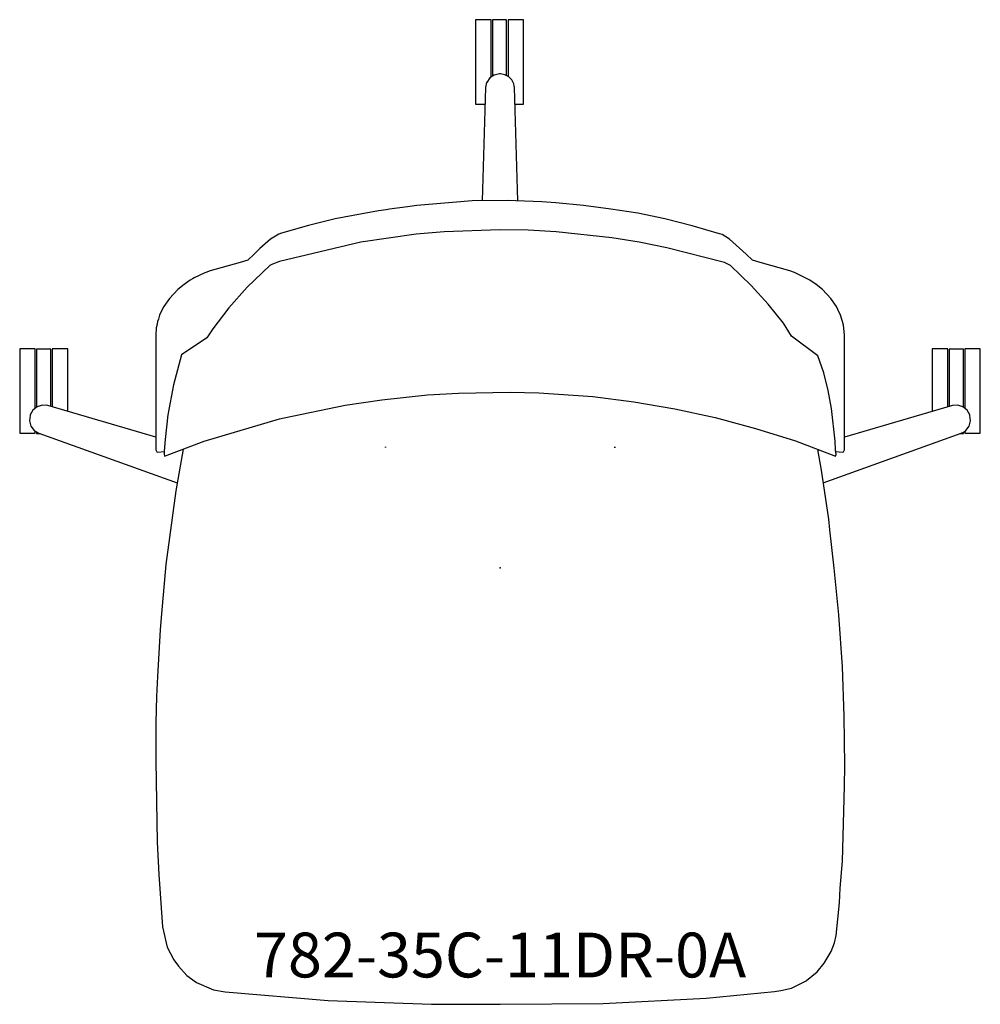
# Model space of a CAD drawing. Units: inches. Extents: x -13.4 to 13.4, y -12.2 to 15.3.
import ezdxf

# ---------------------------------------------------------------- set-up
doc = ezdxf.new("R2010")
doc.units = ezdxf.units.IN
doc.header["$MEASUREMENT"] = 0
for name, color, linetype, true_color in [('AFUCH-3-NODE', 2, 'Continuous', 0xffff00), ('AFUCH-3-TN', 2, 'Continuous', 0xffff00), ('AFUCH-P', 2, 'Continuous', 0xffff00)]:
    doc.layers.add(name, color=color, linetype=linetype, true_color=true_color)
doc.styles.add('Default', font='arial.ttf')

msp = doc.modelspace()

# ---------------------------------------------------------------- linework, layer by layer
at = {"layer": 'AFUCH-3-NODE'}
msp.add_point((0, 0), dxfattribs=at)
at = {"layer": 'AFUCH-P'}
for points in [[(-0.25, 13.693), (-0.25, 13.822), (-0.25, 14.116), (-0.25, 14.409), (-0.25, 14.685), (-0.25, 14.924), (-0.25, 15.239), (-0.25, 15.294), (-0.683, 15.294), (-0.683, 15.239), (-0.683, 14.924), (-0.683, 14.685), (-0.683, 14.409), (-0.683, 14.116), (-0.683, 13.822), (-0.683, 13.547), (-0.683, 13.307), (-0.683, 13.118), (-0.683, 12.992), (-0.683, 12.937), (-0.421, 12.937)], [(0.183, 13.734), (0.183, 13.955), (0.183, 14.537), (0.183, 15.018), (0.183, 15.286), (-0.211, 15.286), (-0.211, 15.018), (-0.211, 14.537), (-0.211, 13.955), (-0.211, 13.719)], [(0.416, 12.937), (0.655, 12.937), (0.655, 12.992), (0.655, 13.118), (0.655, 13.307), (0.655, 13.547), (0.655, 13.822), (0.655, 14.116), (0.655, 14.409), (0.655, 14.685), (0.655, 14.924), (0.655, 15.239), (0.655, 15.294), (0.222, 15.294), (0.222, 15.239), (0.222, 14.924), (0.222, 14.685), (0.222, 14.409), (0.222, 14.116), (0.222, 13.822), (0.222, 13.714)], [(0.497, 10.24), (0.402, 13.398), (0.397, 13.453), (0.383, 13.508), (0.328, 13.617), (0.328, 13.617), (0.241, 13.704), (0.241, 13.704), (0.131, 13.76), (0.131, 13.76), (0.009, 13.78), (-0.014, 13.78), (-0.163, 13.751), (-0.289, 13.668), (-0.374, 13.544), (-0.375, 13.544), (-0.408, 13.398), (-0.502, 10.243)], [(9.355, 3.268), (9.361, 3.246), (9.547, 3.229), (9.577, 3.239), (9.606, 3.288), (9.606, 3.796), (9.606, 3.883), (9.606, 4.129), (9.606, 5.504), (9.606, 6.487), (9.606, 6.49), (9.606, 6.493), (9.606, 6.491), (9.606, 6.494), (9.606, 6.495), (9.606, 6.498), (9.574, 6.77), (9.552, 6.877), (9.499, 7.048), (9.422, 7.209), (9.38, 7.293), (9.223, 7.518), (8.99, 7.766), (8.813, 7.902), (8.642, 8.029), (8.233, 8.235), (8.211, 8.245), (8.084, 8.283), (7.251, 8.523), (7.037, 8.583), (6.863, 8.755), (6.402, 9.167), (6.195, 9.297), (6.12, 9.32), (5.353, 9.542), (4.599, 9.736), (3.845, 9.892), (3.09, 10.011), (2.325, 10.113), (1.551, 10.185), (1.168, 10.212), (0.195, 10.253), (-0.778, 10.239), (-1.991, 10.14), (-2.325, 10.113), (-2.58, 10.076), (-3.081, 10.01), (-3.179, 9.991), (-3.394, 9.961), (-3.849, 9.882), (-4.599, 9.736), (-5.348, 9.552), (-6.098, 9.337), (-6.171, 9.313), (-6.402, 9.167), (-6.706, 8.908), (-6.863, 8.755), (-7.037, 8.583), (-7.251, 8.523), (-8.084, 8.283), (-8.211, 8.245), (-8.233, 8.235), (-8.535, 8.092), (-8.577, 8.062), (-8.642, 8.029), (-8.813, 7.902), (-8.99, 7.766), (-9.223, 7.518), (-9.38, 7.293), (-9.422, 7.209), (-9.499, 7.048), (-9.527, 6.94), (-9.552, 6.877), (-9.562, 6.806), (-9.564, 6.8), (-9.574, 6.77), (-9.576, 6.753), (-9.59, 6.698), (-9.606, 6.491), (-9.606, 6.493), (-9.606, 6.49), (-9.606, 6.487), (-9.606, 5.504), (-9.606, 4.129), (-9.606, 3.883), (-9.606, 3.796), (-9.606, 3.288), (-9.577, 3.239), (-9.547, 3.229), (-9.37, 3.245)], [(-12.927, 4.485), (-12.927, 4.488), (-12.966, 4.456), (-12.966, 4.641), (-12.966, 4.935), (-12.966, 5.229), (-12.966, 5.504), (-12.966, 5.743), (-12.966, 6.058), (-12.966, 6.114), (-13.399, 6.114), (-13.399, 6.058), (-13.399, 5.743), (-13.399, 5.504), (-13.399, 5.229), (-13.399, 4.935), (-13.399, 4.641), (-13.399, 4.366), (-13.399, 4.126), (-13.399, 3.938), (-13.399, 3.812), (-13.399, 3.756), (-12.966, 3.756), (-12.966, 3.812), (-12.966, 3.812)], [(-12.533, 4.5), (-12.533, 4.774), (-12.533, 5.356), (-12.533, 5.838), (-12.533, 6.105), (-12.927, 6.105), (-12.927, 5.838), (-12.927, 5.356), (-12.927, 4.774), (-12.927, 4.488), (-12.918, 4.492)], [(-12.061, 4.362), (-12.061, 4.366), (-12.061, 4.641), (-12.061, 4.935), (-12.061, 5.229), (-12.061, 5.504), (-12.061, 5.743), (-12.061, 6.058), (-12.061, 6.114), (-12.494, 6.114), (-12.494, 6.058), (-12.494, 5.743), (-12.494, 5.504), (-12.494, 5.229), (-12.494, 4.935), (-12.494, 4.641), (-12.494, 4.489)], [(12.488, 4.489), (12.488, 4.641), (12.488, 4.935), (12.488, 5.229), (12.488, 5.504), (12.488, 5.743), (12.488, 6.058), (12.488, 6.114), (12.055, 6.114), (12.055, 6.058), (12.055, 5.743), (12.055, 5.504), (12.055, 5.229), (12.055, 4.935), (12.055, 4.641), (12.055, 4.366), (12.055, 4.362)], [(12.913, 4.492), (12.921, 4.488), (12.921, 4.774), (12.921, 5.356), (12.921, 5.838), (12.921, 6.105), (12.528, 6.105), (12.528, 5.838), (12.528, 5.356), (12.528, 4.774), (12.528, 4.5)], [(12.961, 3.807), (12.961, 3.756), (13.394, 3.756), (13.394, 3.812), (13.394, 3.938), (13.394, 4.126), (13.394, 4.366), (13.394, 4.641), (13.394, 4.935), (13.394, 5.229), (13.394, 5.504), (13.394, 5.743), (13.394, 6.058), (13.394, 6.114), (12.961, 6.114), (12.961, 6.058), (12.961, 5.743), (12.961, 5.504), (12.961, 5.229), (12.961, 4.935), (12.961, 4.641), (12.961, 4.456), (12.921, 4.488), (12.921, 4.485)], [(-9.606, 3.645), (-12.619, 4.525), (-12.769, 4.539), (-12.769, 4.539), (-12.913, 4.496), (-13.03, 4.402), (-13.104, 4.269), (-13.111, 4.247), (-13.13, 4.097), (-13.09, 3.952), (-12.999, 3.832), (-12.998, 3.831), (-12.87, 3.755), (-9.008, 2.371)], [(9.015, 2.376), (12.864, 3.755), (12.941, 3.792), (12.993, 3.832), (13.084, 3.951), (13.124, 4.097), (13.105, 4.251), (13.104, 4.255), (13.1, 4.266), (13.025, 4.402), (12.908, 4.496), (12.764, 4.539), (12.763, 4.539), (12.614, 4.525), (9.606, 3.647)], [(-12.927, 3.789), (-12.927, 3.747), (-12.846, 3.747)], [(12.84, 3.747), (12.921, 3.747), (12.921, 3.783)], [(-8.842, 3.312), (-9.048, 2.144), (-9.324, 0.091), (-9.457, -1.386), (-9.478, -1.73), (-9.555, -3.028), (-9.584, -3.59), (-9.6, -4.329), (-9.602, -5.381), (-9.569, -7.654), (-9.516, -8.56), (-9.416, -10.021), (-9.287, -10.586), (-9.104, -10.942), (-8.974, -11.114), (-8.736, -11.374), (-8.472, -11.567), (-7.998, -11.772), (-7.666, -11.835), (-4.794, -12.072), (-1.914, -12.179), (0, -12.179), (2.875, -12.158), (5.752, -12.008), (7.649, -11.819), (7.834, -11.795), (8.126, -11.73), (8.516, -11.533), (8.544, -11.517), (8.848, -11.271), (9.041, -11.031), (9.235, -10.709), (9.329, -10.462), (9.378, -10.257), (9.462, -9.343), (9.488, -8.939), (9.548, -8.184), (9.607, -6.089), (9.617, -5.518), (9.601, -4.139), (9.548, -2.759), (9.446, -1.312), (9.314, -0.009), (9.198, 1.063), (9.165, 1.361), (8.963, 2.726), (8.865, 3.302)]]:
    msp.add_lwpolyline(points, dxfattribs=at)
for points in [[(-3.294, 4.691), (-2.027, 4.826), (-1.163, 4.875), (0.279, 4.905), (1.077, 4.879), (2.583, 4.776), (3.73, 4.633), (4.87, 4.438), (6.003, 4.19), (7.126, 3.891), (8.238, 3.54), (9.359, 3.115), (9.37, 3.159), (9.374, 3.184), (9.363, 3.213), (9.352, 3.292), (9.35, 3.534), (9.244, 4.445), (9.15, 4.945), (9.03, 5.445), (8.858, 5.915), (8.131, 6.467), (7.902, 6.825), (7.481, 7.355), (7.006, 7.878), (6.426, 8.435), (6.26, 8.515), (4.646, 8.933), (3.882, 9.085), (3.112, 9.209), (1.56, 9.375), (0.779, 9.417), (-0.003, 9.431), (-1.563, 9.375), (-2.341, 9.306), (-3.885, 9.084), (-6.155, 8.55), (-6.352, 8.476), (-6.427, 8.435), (-7.055, 7.827), (-7.567, 7.251), (-8.016, 6.669), (-8.179, 6.421), (-8.885, 5.942), (-9.114, 5.106), (-9.272, 4.266), (-9.346, 3.579), (-9.362, 3.364), (-9.371, 3.242), (-9.374, 3.171), (-9.357, 3.117), (-8.256, 3.534), (-6.153, 4.155), (-6.022, 4.186), (-4.319, 4.539)], [(-3.199, 3.355), (-3.199, 3.355), (-3.199, 3.373), (-3.198, 3.373)], [(3.199, 3.351), (3.198, 3.373), (3.199, 3.373), (3.199, 3.351)]]:
    msp.add_lwpolyline(points, close=True, dxfattribs=at)

# ---------------------------------------------------------------- texts
at = {"layer": 'AFUCH-3-TN', "insert": (0, -10.179), "char_height": 1.25, "width": 31.11413, "attachment_point": 2, "style": 'Default'}
msp.add_mtext('782-35C-11DR-0A', dxfattribs=at)

doc.saveas('drawing.dxf')
